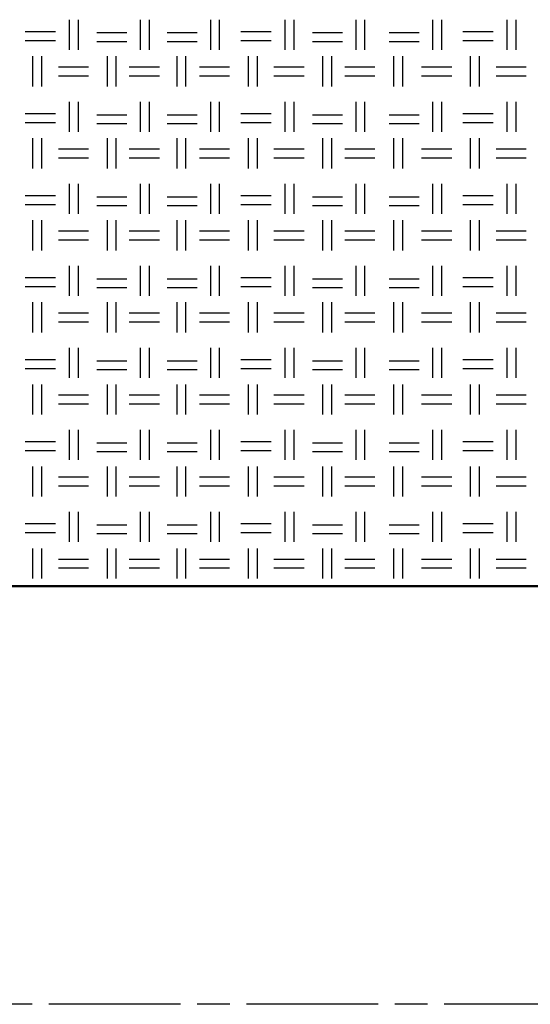
# Model space of a CAD drawing. Units: millimetres. Extents: x 640 to 7229, y 954 to 5348.
# Drawn here: x 5703 to 5922, y 1814 to 2238 of the extents above; entities that cross this region are included whole.
import ezdxf

# ---------------------------------------------------------------- set-up
doc = ezdxf.new("R2010")
doc.units = ezdxf.units.MM
doc.header["$LTSCALE"] = 10
doc.linetypes.add('CHAIN', pattern=[0.7087, 0.4724, -0.0591, 0.1181, -0.0591])
doc.layers.add('LIVELLO_1', color=7, linetype='Continuous')
doc.layers.add('Видимый контур (ГОСТ)', color=7, linetype='Continuous', lineweight=50)
doc.layers.add('Осевая линия (ГОСТ)', color=7, linetype='Continuous', lineweight=25)

msp = doc.modelspace()

# ---------------------------------------------------------------- linework, layer by layer
at = {"layer": 'LIVELLO_1'}
for points in [[(5724.22, 2224.94), (5724.22, 2224.94), (5724.22, 2237.89), (5724.22, 2237.89)], [(5728.03, 2224.94), (5728.03, 2224.94), (5728.03, 2237.89), (5728.03, 2237.89)], [(5754.7, 2224.94), (5754.7, 2224.94), (5754.7, 2237.89), (5754.7, 2237.89)], [(5758.51, 2224.94), (5758.51, 2224.94), (5758.51, 2237.89), (5758.51, 2237.89)], [(5784.92, 2224.94), (5784.92, 2224.94), (5784.92, 2237.89), (5784.92, 2237.89)], [(5788.73, 2224.94), (5788.73, 2224.94), (5788.73, 2237.89), (5788.73, 2237.89)], [(5816.93, 2224.94), (5816.93, 2224.94), (5816.93, 2237.89), (5816.93, 2237.89)], [(5820.74, 2224.94), (5820.74, 2224.94), (5820.74, 2237.89), (5820.74, 2237.89)], [(5847.41, 2224.94), (5847.41, 2224.94), (5847.41, 2237.89), (5847.41, 2237.89)], [(5851.22, 2224.94), (5851.22, 2224.94), (5851.22, 2237.89), (5851.22, 2237.89)], [(5880.43, 2224.94), (5880.43, 2224.94), (5880.43, 2237.89), (5880.43, 2237.89)], [(5884.24, 2224.94), (5884.24, 2224.94), (5884.24, 2237.89), (5884.24, 2237.89)], [(5912.43, 2224.94), (5912.43, 2224.94), (5912.43, 2237.89), (5912.43, 2237.89)], [(5916.24, 2224.94), (5916.24, 2224.94), (5916.24, 2237.89), (5916.24, 2237.89)], [(5705.17, 2232.81), (5705.17, 2232.81), (5718.12, 2232.81), (5718.12, 2232.81)], [(5735.9, 2232.31), (5735.9, 2232.31), (5748.86, 2232.31), (5748.86, 2232.31)], [(5766.13, 2232.31), (5766.13, 2232.31), (5779.08, 2232.31), (5779.08, 2232.31)], [(5797.88, 2232.81), (5797.88, 2232.81), (5810.83, 2232.81), (5810.83, 2232.81)], [(5828.61, 2232.31), (5828.61, 2232.31), (5841.57, 2232.31), (5841.57, 2232.31)], [(5861.63, 2232.31), (5861.63, 2232.31), (5874.59, 2232.31), (5874.59, 2232.31)], [(5893.38, 2232.81), (5893.38, 2232.81), (5906.34, 2232.81), (5906.34, 2232.81)], [(5705.17, 2229), (5705.17, 2229), (5718.12, 2229), (5718.12, 2229)], [(5735.9, 2228.5), (5735.9, 2228.5), (5748.86, 2228.5), (5748.86, 2228.5)], [(5766.13, 2228.5), (5766.13, 2228.5), (5779.08, 2228.5), (5779.08, 2228.5)], [(5797.88, 2229), (5797.88, 2229), (5810.83, 2229), (5810.83, 2229)], [(5828.61, 2228.5), (5828.61, 2228.5), (5841.57, 2228.5), (5841.57, 2228.5)], [(5861.63, 2228.5), (5861.63, 2228.5), (5874.59, 2228.5), (5874.59, 2228.5)], [(5893.38, 2229), (5893.38, 2229), (5906.34, 2229), (5906.34, 2229)], [(5708.47, 2209.19), (5708.47, 2209.19), (5708.47, 2222.15), (5708.47, 2222.15)], [(5712.28, 2209.19), (5712.28, 2209.19), (5712.28, 2222.15), (5712.28, 2222.15)], [(5740.47, 2209.19), (5740.47, 2209.19), (5740.47, 2222.15), (5740.47, 2222.15)], [(5744.28, 2209.19), (5744.28, 2209.19), (5744.28, 2222.15), (5744.28, 2222.15)], [(5770.45, 2209.19), (5770.45, 2209.19), (5770.45, 2222.15), (5770.45, 2222.15)], [(5774.26, 2209.19), (5774.26, 2209.19), (5774.26, 2222.15), (5774.26, 2222.15)], [(5801.18, 2209.19), (5801.18, 2209.19), (5801.18, 2222.15), (5801.18, 2222.15)], [(5804.99, 2209.19), (5804.99, 2209.19), (5804.99, 2222.15), (5804.99, 2222.15)], [(5833.18, 2209.19), (5833.18, 2209.19), (5833.18, 2222.15), (5833.18, 2222.15)], [(5836.99, 2209.19), (5836.99, 2209.19), (5836.99, 2222.15), (5836.99, 2222.15)], [(5863.66, 2209.19), (5863.66, 2209.19), (5863.66, 2222.15), (5863.66, 2222.15)], [(5867.47, 2209.19), (5867.47, 2209.19), (5867.47, 2222.15), (5867.47, 2222.15)], [(5896.68, 2209.19), (5896.68, 2209.19), (5896.68, 2222.15), (5896.68, 2222.15)], [(5900.49, 2209.19), (5900.49, 2209.19), (5900.49, 2222.15), (5900.49, 2222.15)], [(5719.39, 2217.57), (5719.39, 2217.57), (5732.35, 2217.57), (5732.35, 2217.57)], [(5749.87, 2217.57), (5749.87, 2217.57), (5762.83, 2217.57), (5762.83, 2217.57)], [(5780.1, 2217.57), (5780.1, 2217.57), (5793.05, 2217.57), (5793.05, 2217.57)], [(5812.1, 2217.57), (5812.1, 2217.57), (5825.06, 2217.57), (5825.06, 2217.57)], [(5842.58, 2217.57), (5842.58, 2217.57), (5855.54, 2217.57), (5855.54, 2217.57)], [(5875.6, 2217.57), (5875.6, 2217.57), (5888.56, 2217.57), (5888.56, 2217.57)], [(5907.61, 2217.57), (5907.61, 2217.57), (5920.56, 2217.57), (5920.56, 2217.57)], [(5719.39, 2213.76), (5719.39, 2213.76), (5732.35, 2213.76), (5732.35, 2213.76)], [(5749.87, 2213.76), (5749.87, 2213.76), (5762.83, 2213.76), (5762.83, 2213.76)], [(5780.1, 2213.76), (5780.1, 2213.76), (5793.05, 2213.76), (5793.05, 2213.76)], [(5812.1, 2213.76), (5812.1, 2213.76), (5825.06, 2213.76), (5825.06, 2213.76)], [(5842.58, 2213.76), (5842.58, 2213.76), (5855.54, 2213.76), (5855.54, 2213.76)], [(5875.6, 2213.76), (5875.6, 2213.76), (5888.56, 2213.76), (5888.56, 2213.76)], [(5907.61, 2213.76), (5907.61, 2213.76), (5920.56, 2213.76), (5920.56, 2213.76)], [(5724.22, 2189.63), (5724.22, 2189.63), (5724.22, 2202.59), (5724.22, 2202.59)], [(5728.03, 2189.63), (5728.03, 2189.63), (5728.03, 2202.59), (5728.03, 2202.59)], [(5754.7, 2189.63), (5754.7, 2189.63), (5754.7, 2202.59), (5754.7, 2202.59)], [(5758.51, 2189.63), (5758.51, 2189.63), (5758.51, 2202.59), (5758.51, 2202.59)], [(5784.92, 2189.63), (5784.92, 2189.63), (5784.92, 2202.59), (5784.92, 2202.59)], [(5788.73, 2189.63), (5788.73, 2189.63), (5788.73, 2202.59), (5788.73, 2202.59)], [(5816.93, 2189.63), (5816.93, 2189.63), (5816.93, 2202.59), (5816.93, 2202.59)], [(5820.74, 2189.63), (5820.74, 2189.63), (5820.74, 2202.59), (5820.74, 2202.59)], [(5847.41, 2189.63), (5847.41, 2189.63), (5847.41, 2202.59), (5847.41, 2202.59)], [(5851.22, 2189.63), (5851.22, 2189.63), (5851.22, 2202.59), (5851.22, 2202.59)], [(5880.43, 2189.63), (5880.43, 2189.63), (5880.43, 2202.59), (5880.43, 2202.59)], [(5884.24, 2189.63), (5884.24, 2189.63), (5884.24, 2202.59), (5884.24, 2202.59)], [(5912.43, 2189.63), (5912.43, 2189.63), (5912.43, 2202.59), (5912.43, 2202.59)], [(5916.24, 2189.63), (5916.24, 2189.63), (5916.24, 2202.59), (5916.24, 2202.59)], [(5705.17, 2197.51), (5705.17, 2197.51), (5718.12, 2197.51), (5718.12, 2197.51)], [(5735.9, 2197), (5735.9, 2197), (5748.86, 2197), (5748.86, 2197)], [(5766.13, 2197), (5766.13, 2197), (5779.08, 2197), (5779.08, 2197)], [(5797.88, 2197.51), (5797.88, 2197.51), (5810.83, 2197.51), (5810.83, 2197.51)], [(5828.61, 2197), (5828.61, 2197), (5841.57, 2197), (5841.57, 2197)], [(5861.63, 2197), (5861.63, 2197), (5874.59, 2197), (5874.59, 2197)], [(5893.38, 2197.51), (5893.38, 2197.51), (5906.34, 2197.51), (5906.34, 2197.51)], [(5705.17, 2193.7), (5705.17, 2193.7), (5718.12, 2193.7), (5718.12, 2193.7)], [(5735.9, 2193.19), (5735.9, 2193.19), (5748.86, 2193.19), (5748.86, 2193.19)], [(5766.13, 2193.19), (5766.13, 2193.19), (5779.08, 2193.19), (5779.08, 2193.19)], [(5797.88, 2193.7), (5797.88, 2193.7), (5810.83, 2193.7), (5810.83, 2193.7)], [(5828.61, 2193.19), (5828.61, 2193.19), (5841.57, 2193.19), (5841.57, 2193.19)], [(5861.63, 2193.19), (5861.63, 2193.19), (5874.59, 2193.19), (5874.59, 2193.19)], [(5893.38, 2193.7), (5893.38, 2193.7), (5906.34, 2193.7), (5906.34, 2193.7)], [(5708.47, 2173.89), (5708.47, 2173.89), (5708.47, 2186.84), (5708.47, 2186.84)], [(5712.28, 2173.89), (5712.28, 2173.89), (5712.28, 2186.84), (5712.28, 2186.84)], [(5740.47, 2173.89), (5740.47, 2173.89), (5740.47, 2186.84), (5740.47, 2186.84)], [(5744.28, 2173.89), (5744.28, 2173.89), (5744.28, 2186.84), (5744.28, 2186.84)], [(5770.45, 2173.89), (5770.45, 2173.89), (5770.45, 2186.84), (5770.45, 2186.84)], [(5774.26, 2173.89), (5774.26, 2173.89), (5774.26, 2186.84), (5774.26, 2186.84)], [(5801.18, 2173.89), (5801.18, 2173.89), (5801.18, 2186.84), (5801.18, 2186.84)], [(5804.99, 2173.89), (5804.99, 2173.89), (5804.99, 2186.84), (5804.99, 2186.84)], [(5833.18, 2173.89), (5833.18, 2173.89), (5833.18, 2186.84), (5833.18, 2186.84)], [(5836.99, 2173.89), (5836.99, 2173.89), (5836.99, 2186.84), (5836.99, 2186.84)], [(5863.66, 2173.89), (5863.66, 2173.89), (5863.66, 2186.84), (5863.66, 2186.84)], [(5867.47, 2173.89), (5867.47, 2173.89), (5867.47, 2186.84), (5867.47, 2186.84)], [(5896.68, 2173.89), (5896.68, 2173.89), (5896.68, 2186.84), (5896.68, 2186.84)], [(5900.49, 2173.89), (5900.49, 2173.89), (5900.49, 2186.84), (5900.49, 2186.84)], [(5719.39, 2182.27), (5719.39, 2182.27), (5732.35, 2182.27), (5732.35, 2182.27)], [(5749.87, 2182.27), (5749.87, 2182.27), (5762.83, 2182.27), (5762.83, 2182.27)], [(5780.1, 2182.27), (5780.1, 2182.27), (5793.05, 2182.27), (5793.05, 2182.27)], [(5812.1, 2182.27), (5812.1, 2182.27), (5825.06, 2182.27), (5825.06, 2182.27)], [(5842.58, 2182.27), (5842.58, 2182.27), (5855.54, 2182.27), (5855.54, 2182.27)], [(5875.6, 2182.27), (5875.6, 2182.27), (5888.56, 2182.27), (5888.56, 2182.27)], [(5907.61, 2182.27), (5907.61, 2182.27), (5920.56, 2182.27), (5920.56, 2182.27)], [(5719.39, 2178.46), (5719.39, 2178.46), (5732.35, 2178.46), (5732.35, 2178.46)], [(5749.87, 2178.46), (5749.87, 2178.46), (5762.83, 2178.46), (5762.83, 2178.46)], [(5780.1, 2178.46), (5780.1, 2178.46), (5793.05, 2178.46), (5793.05, 2178.46)], [(5812.1, 2178.46), (5812.1, 2178.46), (5825.06, 2178.46), (5825.06, 2178.46)], [(5842.58, 2178.46), (5842.58, 2178.46), (5855.54, 2178.46), (5855.54, 2178.46)], [(5875.6, 2178.46), (5875.6, 2178.46), (5888.56, 2178.46), (5888.56, 2178.46)], [(5907.61, 2178.46), (5907.61, 2178.46), (5920.56, 2178.46), (5920.56, 2178.46)], [(5724.22, 2154.33), (5724.22, 2154.33), (5724.22, 2167.28), (5724.22, 2167.28)], [(5728.03, 2154.33), (5728.03, 2154.33), (5728.03, 2167.28), (5728.03, 2167.28)], [(5754.7, 2154.33), (5754.7, 2154.33), (5754.7, 2167.28), (5754.7, 2167.28)], [(5758.51, 2154.33), (5758.51, 2154.33), (5758.51, 2167.28), (5758.51, 2167.28)], [(5784.92, 2154.33), (5784.92, 2154.33), (5784.92, 2167.28), (5784.92, 2167.28)], [(5788.73, 2154.33), (5788.73, 2154.33), (5788.73, 2167.28), (5788.73, 2167.28)], [(5816.93, 2154.33), (5816.93, 2154.33), (5816.93, 2167.28), (5816.93, 2167.28)], [(5820.74, 2154.33), (5820.74, 2154.33), (5820.74, 2167.28), (5820.74, 2167.28)], [(5847.41, 2154.33), (5847.41, 2154.33), (5847.41, 2167.28), (5847.41, 2167.28)], [(5851.22, 2154.33), (5851.22, 2154.33), (5851.22, 2167.28), (5851.22, 2167.28)], [(5880.43, 2154.33), (5880.43, 2154.33), (5880.43, 2167.28), (5880.43, 2167.28)], [(5884.24, 2154.33), (5884.24, 2154.33), (5884.24, 2167.28), (5884.24, 2167.28)], [(5912.43, 2154.33), (5912.43, 2154.33), (5912.43, 2167.28), (5912.43, 2167.28)], [(5916.24, 2154.33), (5916.24, 2154.33), (5916.24, 2167.28), (5916.24, 2167.28)], [(5705.17, 2162.2), (5705.17, 2162.2), (5718.12, 2162.2), (5718.12, 2162.2)], [(5735.9, 2161.69), (5735.9, 2161.69), (5748.86, 2161.69), (5748.86, 2161.69)], [(5766.13, 2161.69), (5766.13, 2161.69), (5779.08, 2161.69), (5779.08, 2161.69)], [(5797.88, 2162.2), (5797.88, 2162.2), (5810.83, 2162.2), (5810.83, 2162.2)], [(5828.61, 2161.69), (5828.61, 2161.69), (5841.57, 2161.69), (5841.57, 2161.69)], [(5861.63, 2161.69), (5861.63, 2161.69), (5874.59, 2161.69), (5874.59, 2161.69)], [(5893.38, 2162.2), (5893.38, 2162.2), (5906.34, 2162.2), (5906.34, 2162.2)], [(5705.17, 2158.39), (5705.17, 2158.39), (5718.12, 2158.39), (5718.12, 2158.39)], [(5735.9, 2157.88), (5735.9, 2157.88), (5748.86, 2157.88), (5748.86, 2157.88)], [(5766.13, 2157.88), (5766.13, 2157.88), (5779.08, 2157.88), (5779.08, 2157.88)], [(5797.88, 2158.39), (5797.88, 2158.39), (5810.83, 2158.39), (5810.83, 2158.39)], [(5828.61, 2157.88), (5828.61, 2157.88), (5841.57, 2157.88), (5841.57, 2157.88)], [(5861.63, 2157.88), (5861.63, 2157.88), (5874.59, 2157.88), (5874.59, 2157.88)], [(5893.38, 2158.39), (5893.38, 2158.39), (5906.34, 2158.39), (5906.34, 2158.39)], [(5708.47, 2138.58), (5708.47, 2138.58), (5708.47, 2151.53), (5708.47, 2151.53)], [(5712.28, 2138.58), (5712.28, 2138.58), (5712.28, 2151.53), (5712.28, 2151.53)], [(5740.47, 2138.58), (5740.47, 2138.58), (5740.47, 2151.53), (5740.47, 2151.53)], [(5744.28, 2138.58), (5744.28, 2138.58), (5744.28, 2151.53), (5744.28, 2151.53)], [(5770.45, 2138.58), (5770.45, 2138.58), (5770.45, 2151.53), (5770.45, 2151.53)], [(5774.26, 2138.58), (5774.26, 2138.58), (5774.26, 2151.53), (5774.26, 2151.53)], [(5801.18, 2138.58), (5801.18, 2138.58), (5801.18, 2151.53), (5801.18, 2151.53)], [(5804.99, 2138.58), (5804.99, 2138.58), (5804.99, 2151.53), (5804.99, 2151.53)], [(5833.18, 2138.58), (5833.18, 2138.58), (5833.18, 2151.53), (5833.18, 2151.53)], [(5836.99, 2138.58), (5836.99, 2138.58), (5836.99, 2151.53), (5836.99, 2151.53)], [(5863.66, 2138.58), (5863.66, 2138.58), (5863.66, 2151.53), (5863.66, 2151.53)], [(5867.47, 2138.58), (5867.47, 2138.58), (5867.47, 2151.53), (5867.47, 2151.53)], [(5896.68, 2138.58), (5896.68, 2138.58), (5896.68, 2151.53), (5896.68, 2151.53)], [(5900.49, 2138.58), (5900.49, 2138.58), (5900.49, 2151.53), (5900.49, 2151.53)], [(5719.39, 2146.96), (5719.39, 2146.96), (5732.35, 2146.96), (5732.35, 2146.96)], [(5749.87, 2146.96), (5749.87, 2146.96), (5762.83, 2146.96), (5762.83, 2146.96)], [(5780.1, 2146.96), (5780.1, 2146.96), (5793.05, 2146.96), (5793.05, 2146.96)], [(5812.1, 2146.96), (5812.1, 2146.96), (5825.06, 2146.96), (5825.06, 2146.96)], [(5842.58, 2146.96), (5842.58, 2146.96), (5855.54, 2146.96), (5855.54, 2146.96)], [(5875.6, 2146.96), (5875.6, 2146.96), (5888.56, 2146.96), (5888.56, 2146.96)], [(5907.61, 2146.96), (5907.61, 2146.96), (5920.56, 2146.96), (5920.56, 2146.96)], [(5719.39, 2143.15), (5719.39, 2143.15), (5732.35, 2143.15), (5732.35, 2143.15)], [(5749.87, 2143.15), (5749.87, 2143.15), (5762.83, 2143.15), (5762.83, 2143.15)], [(5780.1, 2143.15), (5780.1, 2143.15), (5793.05, 2143.15), (5793.05, 2143.15)], [(5812.1, 2143.15), (5812.1, 2143.15), (5825.06, 2143.15), (5825.06, 2143.15)], [(5842.58, 2143.15), (5842.58, 2143.15), (5855.54, 2143.15), (5855.54, 2143.15)], [(5875.6, 2143.15), (5875.6, 2143.15), (5888.56, 2143.15), (5888.56, 2143.15)], [(5907.61, 2143.15), (5907.61, 2143.15), (5920.56, 2143.15), (5920.56, 2143.15)], [(5724.22, 2119.02), (5724.22, 2119.02), (5724.22, 2131.98), (5724.22, 2131.98)], [(5728.03, 2119.02), (5728.03, 2119.02), (5728.03, 2131.98), (5728.03, 2131.98)], [(5754.7, 2119.02), (5754.7, 2119.02), (5754.7, 2131.98), (5754.7, 2131.98)], [(5758.51, 2119.02), (5758.51, 2119.02), (5758.51, 2131.98), (5758.51, 2131.98)], [(5784.92, 2119.02), (5784.92, 2119.02), (5784.92, 2131.98), (5784.92, 2131.98)], [(5788.73, 2119.02), (5788.73, 2119.02), (5788.73, 2131.98), (5788.73, 2131.98)], [(5816.93, 2119.02), (5816.93, 2119.02), (5816.93, 2131.98), (5816.93, 2131.98)], [(5820.74, 2119.02), (5820.74, 2119.02), (5820.74, 2131.98), (5820.74, 2131.98)], [(5847.41, 2119.02), (5847.41, 2119.02), (5847.41, 2131.98), (5847.41, 2131.98)], [(5851.22, 2119.02), (5851.22, 2119.02), (5851.22, 2131.98), (5851.22, 2131.98)], [(5880.43, 2119.02), (5880.43, 2119.02), (5880.43, 2131.98), (5880.43, 2131.98)], [(5884.24, 2119.02), (5884.24, 2119.02), (5884.24, 2131.98), (5884.24, 2131.98)], [(5912.43, 2119.02), (5912.43, 2119.02), (5912.43, 2131.98), (5912.43, 2131.98)], [(5916.24, 2119.02), (5916.24, 2119.02), (5916.24, 2131.98), (5916.24, 2131.98)], [(5705.17, 2126.9), (5705.17, 2126.9), (5718.12, 2126.9), (5718.12, 2126.9)], [(5735.9, 2126.39), (5735.9, 2126.39), (5748.86, 2126.39), (5748.86, 2126.39)], [(5766.13, 2126.39), (5766.13, 2126.39), (5779.08, 2126.39), (5779.08, 2126.39)], [(5797.88, 2126.9), (5797.88, 2126.9), (5810.83, 2126.9), (5810.83, 2126.9)], [(5828.61, 2126.39), (5828.61, 2126.39), (5841.57, 2126.39), (5841.57, 2126.39)], [(5861.63, 2126.39), (5861.63, 2126.39), (5874.59, 2126.39), (5874.59, 2126.39)], [(5893.38, 2126.9), (5893.38, 2126.9), (5906.34, 2126.9), (5906.34, 2126.9)], [(5705.17, 2123.09), (5705.17, 2123.09), (5718.12, 2123.09), (5718.12, 2123.09)], [(5735.9, 2122.58), (5735.9, 2122.58), (5748.86, 2122.58), (5748.86, 2122.58)], [(5766.13, 2122.58), (5766.13, 2122.58), (5779.08, 2122.58), (5779.08, 2122.58)], [(5797.88, 2123.09), (5797.88, 2123.09), (5810.83, 2123.09), (5810.83, 2123.09)], [(5828.61, 2122.58), (5828.61, 2122.58), (5841.57, 2122.58), (5841.57, 2122.58)], [(5861.63, 2122.58), (5861.63, 2122.58), (5874.59, 2122.58), (5874.59, 2122.58)], [(5893.38, 2123.09), (5893.38, 2123.09), (5906.34, 2123.09), (5906.34, 2123.09)], [(5708.47, 2103.27), (5708.47, 2103.27), (5708.47, 2116.23), (5708.47, 2116.23)], [(5712.28, 2103.27), (5712.28, 2103.27), (5712.28, 2116.23), (5712.28, 2116.23)], [(5740.47, 2103.27), (5740.47, 2103.27), (5740.47, 2116.23), (5740.47, 2116.23)], [(5744.28, 2103.27), (5744.28, 2103.27), (5744.28, 2116.23), (5744.28, 2116.23)], [(5770.45, 2103.27), (5770.45, 2103.27), (5770.45, 2116.23), (5770.45, 2116.23)], [(5774.26, 2103.27), (5774.26, 2103.27), (5774.26, 2116.23), (5774.26, 2116.23)], [(5801.18, 2103.27), (5801.18, 2103.27), (5801.18, 2116.23), (5801.18, 2116.23)], [(5804.99, 2103.27), (5804.99, 2103.27), (5804.99, 2116.23), (5804.99, 2116.23)], [(5833.18, 2103.27), (5833.18, 2103.27), (5833.18, 2116.23), (5833.18, 2116.23)], [(5836.99, 2103.27), (5836.99, 2103.27), (5836.99, 2116.23), (5836.99, 2116.23)], [(5863.66, 2103.27), (5863.66, 2103.27), (5863.66, 2116.23), (5863.66, 2116.23)], [(5867.47, 2103.27), (5867.47, 2103.27), (5867.47, 2116.23), (5867.47, 2116.23)], [(5896.68, 2103.27), (5896.68, 2103.27), (5896.68, 2116.23), (5896.68, 2116.23)], [(5900.49, 2103.27), (5900.49, 2103.27), (5900.49, 2116.23), (5900.49, 2116.23)], [(5719.39, 2111.66), (5719.39, 2111.66), (5732.35, 2111.66), (5732.35, 2111.66)], [(5749.87, 2111.66), (5749.87, 2111.66), (5762.83, 2111.66), (5762.83, 2111.66)], [(5780.1, 2111.66), (5780.1, 2111.66), (5793.05, 2111.66), (5793.05, 2111.66)], [(5812.1, 2111.66), (5812.1, 2111.66), (5825.06, 2111.66), (5825.06, 2111.66)], [(5842.58, 2111.66), (5842.58, 2111.66), (5855.54, 2111.66), (5855.54, 2111.66)], [(5875.6, 2111.66), (5875.6, 2111.66), (5888.56, 2111.66), (5888.56, 2111.66)], [(5907.61, 2111.66), (5907.61, 2111.66), (5920.56, 2111.66), (5920.56, 2111.66)], [(5719.39, 2107.85), (5719.39, 2107.85), (5732.35, 2107.85), (5732.35, 2107.85)], [(5749.87, 2107.85), (5749.87, 2107.85), (5762.83, 2107.85), (5762.83, 2107.85)], [(5780.1, 2107.85), (5780.1, 2107.85), (5793.05, 2107.85), (5793.05, 2107.85)], [(5812.1, 2107.85), (5812.1, 2107.85), (5825.06, 2107.85), (5825.06, 2107.85)], [(5842.58, 2107.85), (5842.58, 2107.85), (5855.54, 2107.85), (5855.54, 2107.85)], [(5875.6, 2107.85), (5875.6, 2107.85), (5888.56, 2107.85), (5888.56, 2107.85)], [(5907.61, 2107.85), (5907.61, 2107.85), (5920.56, 2107.85), (5920.56, 2107.85)], [(5724.22, 2083.72), (5724.22, 2083.72), (5724.22, 2096.67), (5724.22, 2096.67)], [(5728.03, 2083.72), (5728.03, 2083.72), (5728.03, 2096.67), (5728.03, 2096.67)], [(5754.7, 2083.72), (5754.7, 2083.72), (5754.7, 2096.67), (5754.7, 2096.67)], [(5758.51, 2083.72), (5758.51, 2083.72), (5758.51, 2096.67), (5758.51, 2096.67)], [(5784.92, 2083.72), (5784.92, 2083.72), (5784.92, 2096.67), (5784.92, 2096.67)], [(5788.73, 2083.72), (5788.73, 2083.72), (5788.73, 2096.67), (5788.73, 2096.67)], [(5816.93, 2083.72), (5816.93, 2083.72), (5816.93, 2096.67), (5816.93, 2096.67)], [(5820.74, 2083.72), (5820.74, 2083.72), (5820.74, 2096.67), (5820.74, 2096.67)], [(5847.41, 2083.72), (5847.41, 2083.72), (5847.41, 2096.67), (5847.41, 2096.67)], [(5851.22, 2083.72), (5851.22, 2083.72), (5851.22, 2096.67), (5851.22, 2096.67)], [(5880.43, 2083.72), (5880.43, 2083.72), (5880.43, 2096.67), (5880.43, 2096.67)], [(5884.24, 2083.72), (5884.24, 2083.72), (5884.24, 2096.67), (5884.24, 2096.67)], [(5912.43, 2083.72), (5912.43, 2083.72), (5912.43, 2096.67), (5912.43, 2096.67)], [(5916.24, 2083.72), (5916.24, 2083.72), (5916.24, 2096.67), (5916.24, 2096.67)], [(5705.17, 2091.59), (5705.17, 2091.59), (5718.12, 2091.59), (5718.12, 2091.59)], [(5735.9, 2091.08), (5735.9, 2091.08), (5748.86, 2091.08), (5748.86, 2091.08)], [(5766.13, 2091.08), (5766.13, 2091.08), (5779.08, 2091.08), (5779.08, 2091.08)], [(5797.88, 2091.59), (5797.88, 2091.59), (5810.83, 2091.59), (5810.83, 2091.59)], [(5828.61, 2091.08), (5828.61, 2091.08), (5841.57, 2091.08), (5841.57, 2091.08)], [(5861.63, 2091.08), (5861.63, 2091.08), (5874.59, 2091.08), (5874.59, 2091.08)], [(5893.38, 2091.59), (5893.38, 2091.59), (5906.34, 2091.59), (5906.34, 2091.59)], [(5705.17, 2087.78), (5705.17, 2087.78), (5718.12, 2087.78), (5718.12, 2087.78)], [(5735.9, 2087.27), (5735.9, 2087.27), (5748.86, 2087.27), (5748.86, 2087.27)], [(5766.13, 2087.27), (5766.13, 2087.27), (5779.08, 2087.27), (5779.08, 2087.27)], [(5797.88, 2087.78), (5797.88, 2087.78), (5810.83, 2087.78), (5810.83, 2087.78)], [(5828.61, 2087.27), (5828.61, 2087.27), (5841.57, 2087.27), (5841.57, 2087.27)], [(5861.63, 2087.27), (5861.63, 2087.27), (5874.59, 2087.27), (5874.59, 2087.27)], [(5893.38, 2087.78), (5893.38, 2087.78), (5906.34, 2087.78), (5906.34, 2087.78)], [(5708.47, 2067.97), (5708.47, 2067.97), (5708.47, 2080.92), (5708.47, 2080.92)], [(5712.28, 2067.97), (5712.28, 2067.97), (5712.28, 2080.92), (5712.28, 2080.92)], [(5740.47, 2067.97), (5740.47, 2067.97), (5740.47, 2080.92), (5740.47, 2080.92)], [(5744.28, 2067.97), (5744.28, 2067.97), (5744.28, 2080.92), (5744.28, 2080.92)], [(5770.45, 2067.97), (5770.45, 2067.97), (5770.45, 2080.92), (5770.45, 2080.92)], [(5774.26, 2067.97), (5774.26, 2067.97), (5774.26, 2080.92), (5774.26, 2080.92)], [(5801.18, 2067.97), (5801.18, 2067.97), (5801.18, 2080.92), (5801.18, 2080.92)], [(5804.99, 2067.97), (5804.99, 2067.97), (5804.99, 2080.92), (5804.99, 2080.92)], [(5833.18, 2067.97), (5833.18, 2067.97), (5833.18, 2080.92), (5833.18, 2080.92)], [(5836.99, 2067.97), (5836.99, 2067.97), (5836.99, 2080.92), (5836.99, 2080.92)], [(5863.66, 2067.97), (5863.66, 2067.97), (5863.66, 2080.92), (5863.66, 2080.92)], [(5867.47, 2067.97), (5867.47, 2067.97), (5867.47, 2080.92), (5867.47, 2080.92)], [(5896.68, 2067.97), (5896.68, 2067.97), (5896.68, 2080.92), (5896.68, 2080.92)], [(5900.49, 2067.97), (5900.49, 2067.97), (5900.49, 2080.92), (5900.49, 2080.92)], [(5719.39, 2076.35), (5719.39, 2076.35), (5732.35, 2076.35), (5732.35, 2076.35)], [(5749.87, 2076.35), (5749.87, 2076.35), (5762.83, 2076.35), (5762.83, 2076.35)], [(5780.1, 2076.35), (5780.1, 2076.35), (5793.05, 2076.35), (5793.05, 2076.35)], [(5812.1, 2076.35), (5812.1, 2076.35), (5825.06, 2076.35), (5825.06, 2076.35)], [(5842.58, 2076.35), (5842.58, 2076.35), (5855.54, 2076.35), (5855.54, 2076.35)], [(5875.6, 2076.35), (5875.6, 2076.35), (5888.56, 2076.35), (5888.56, 2076.35)], [(5907.61, 2076.35), (5907.61, 2076.35), (5920.56, 2076.35), (5920.56, 2076.35)], [(5719.39, 2072.54), (5719.39, 2072.54), (5732.35, 2072.54), (5732.35, 2072.54)], [(5749.87, 2072.54), (5749.87, 2072.54), (5762.83, 2072.54), (5762.83, 2072.54)], [(5780.1, 2072.54), (5780.1, 2072.54), (5793.05, 2072.54), (5793.05, 2072.54)], [(5812.1, 2072.54), (5812.1, 2072.54), (5825.06, 2072.54), (5825.06, 2072.54)], [(5842.58, 2072.54), (5842.58, 2072.54), (5855.54, 2072.54), (5855.54, 2072.54)], [(5875.6, 2072.54), (5875.6, 2072.54), (5888.56, 2072.54), (5888.56, 2072.54)], [(5907.61, 2072.54), (5907.61, 2072.54), (5920.56, 2072.54), (5920.56, 2072.54)], [(5724.22, 2048.41), (5724.22, 2048.41), (5724.22, 2061.36), (5724.22, 2061.36)], [(5728.03, 2048.41), (5728.03, 2048.41), (5728.03, 2061.36), (5728.03, 2061.36)], [(5754.7, 2048.41), (5754.7, 2048.41), (5754.7, 2061.36), (5754.7, 2061.36)], [(5758.51, 2048.41), (5758.51, 2048.41), (5758.51, 2061.36), (5758.51, 2061.36)], [(5784.92, 2048.41), (5784.92, 2048.41), (5784.92, 2061.36), (5784.92, 2061.36)], [(5788.73, 2048.41), (5788.73, 2048.41), (5788.73, 2061.36), (5788.73, 2061.36)], [(5816.93, 2048.41), (5816.93, 2048.41), (5816.93, 2061.36), (5816.93, 2061.36)], [(5820.74, 2048.41), (5820.74, 2048.41), (5820.74, 2061.36), (5820.74, 2061.36)], [(5847.41, 2048.41), (5847.41, 2048.41), (5847.41, 2061.36), (5847.41, 2061.36)], [(5851.22, 2048.41), (5851.22, 2048.41), (5851.22, 2061.36), (5851.22, 2061.36)], [(5880.43, 2048.41), (5880.43, 2048.41), (5880.43, 2061.36), (5880.43, 2061.36)], [(5884.24, 2048.41), (5884.24, 2048.41), (5884.24, 2061.36), (5884.24, 2061.36)], [(5912.43, 2048.41), (5912.43, 2048.41), (5912.43, 2061.36), (5912.43, 2061.36)], [(5916.24, 2048.41), (5916.24, 2048.41), (5916.24, 2061.36), (5916.24, 2061.36)], [(5705.17, 2056.28), (5705.17, 2056.28), (5718.12, 2056.28), (5718.12, 2056.28)], [(5735.9, 2055.78), (5735.9, 2055.78), (5748.86, 2055.78), (5748.86, 2055.78)], [(5766.13, 2055.78), (5766.13, 2055.78), (5779.08, 2055.78), (5779.08, 2055.78)], [(5797.88, 2056.28), (5797.88, 2056.28), (5810.83, 2056.28), (5810.83, 2056.28)], [(5828.61, 2055.78), (5828.61, 2055.78), (5841.57, 2055.78), (5841.57, 2055.78)], [(5861.63, 2055.78), (5861.63, 2055.78), (5874.59, 2055.78), (5874.59, 2055.78)], [(5893.38, 2056.28), (5893.38, 2056.28), (5906.34, 2056.28), (5906.34, 2056.28)], [(5705.17, 2052.47), (5705.17, 2052.47), (5718.12, 2052.47), (5718.12, 2052.47)], [(5735.9, 2051.97), (5735.9, 2051.97), (5748.86, 2051.97), (5748.86, 2051.97)], [(5766.13, 2051.97), (5766.13, 2051.97), (5779.08, 2051.97), (5779.08, 2051.97)], [(5797.88, 2052.47), (5797.88, 2052.47), (5810.83, 2052.47), (5810.83, 2052.47)], [(5828.61, 2051.97), (5828.61, 2051.97), (5841.57, 2051.97), (5841.57, 2051.97)], [(5861.63, 2051.97), (5861.63, 2051.97), (5874.59, 2051.97), (5874.59, 2051.97)], [(5893.38, 2052.47), (5893.38, 2052.47), (5906.34, 2052.47), (5906.34, 2052.47)], [(5708.47, 2032.66), (5708.47, 2032.66), (5708.47, 2045.62), (5708.47, 2045.62)], [(5712.28, 2032.66), (5712.28, 2032.66), (5712.28, 2045.62), (5712.28, 2045.62)], [(5740.47, 2032.66), (5740.47, 2032.66), (5740.47, 2045.62), (5740.47, 2045.62)], [(5744.28, 2032.66), (5744.28, 2032.66), (5744.28, 2045.62), (5744.28, 2045.62)], [(5770.45, 2032.66), (5770.45, 2032.66), (5770.45, 2045.62), (5770.45, 2045.62)], [(5774.26, 2032.66), (5774.26, 2032.66), (5774.26, 2045.62), (5774.26, 2045.62)], [(5801.18, 2032.66), (5801.18, 2032.66), (5801.18, 2045.62), (5801.18, 2045.62)], [(5804.99, 2032.66), (5804.99, 2032.66), (5804.99, 2045.62), (5804.99, 2045.62)], [(5833.18, 2032.66), (5833.18, 2032.66), (5833.18, 2045.62), (5833.18, 2045.62)], [(5836.99, 2032.66), (5836.99, 2032.66), (5836.99, 2045.62), (5836.99, 2045.62)], [(5863.66, 2032.66), (5863.66, 2032.66), (5863.66, 2045.62), (5863.66, 2045.62)], [(5867.47, 2032.66), (5867.47, 2032.66), (5867.47, 2045.62), (5867.47, 2045.62)], [(5896.68, 2032.66), (5896.68, 2032.66), (5896.68, 2045.62), (5896.68, 2045.62)], [(5900.49, 2032.66), (5900.49, 2032.66), (5900.49, 2045.62), (5900.49, 2045.62)], [(5719.39, 2041.04), (5719.39, 2041.04), (5732.35, 2041.04), (5732.35, 2041.04)], [(5749.87, 2041.04), (5749.87, 2041.04), (5762.83, 2041.04), (5762.83, 2041.04)], [(5780.1, 2041.04), (5780.1, 2041.04), (5793.05, 2041.04), (5793.05, 2041.04)], [(5812.1, 2041.04), (5812.1, 2041.04), (5825.06, 2041.04), (5825.06, 2041.04)], [(5842.58, 2041.04), (5842.58, 2041.04), (5855.54, 2041.04), (5855.54, 2041.04)], [(5875.6, 2041.04), (5875.6, 2041.04), (5888.56, 2041.04), (5888.56, 2041.04)], [(5907.61, 2041.04), (5907.61, 2041.04), (5920.56, 2041.04), (5920.56, 2041.04)], [(5719.39, 2037.23), (5719.39, 2037.23), (5732.35, 2037.23), (5732.35, 2037.23)], [(5749.87, 2037.23), (5749.87, 2037.23), (5762.83, 2037.23), (5762.83, 2037.23)], [(5780.1, 2037.23), (5780.1, 2037.23), (5793.05, 2037.23), (5793.05, 2037.23)], [(5812.1, 2037.23), (5812.1, 2037.23), (5825.06, 2037.23), (5825.06, 2037.23)], [(5842.58, 2037.23), (5842.58, 2037.23), (5855.54, 2037.23), (5855.54, 2037.23)], [(5875.6, 2037.23), (5875.6, 2037.23), (5888.56, 2037.23), (5888.56, 2037.23)], [(5907.61, 2037.23), (5907.61, 2037.23), (5920.56, 2037.23), (5920.56, 2037.23)], [(5724.22, 2013.1), (5724.22, 2013.1), (5724.22, 2026.06), (5724.22, 2026.06)], [(5728.03, 2013.1), (5728.03, 2013.1), (5728.03, 2026.06), (5728.03, 2026.06)], [(5754.7, 2013.1), (5754.7, 2013.1), (5754.7, 2026.06), (5754.7, 2026.06)], [(5758.51, 2013.1), (5758.51, 2013.1), (5758.51, 2026.06), (5758.51, 2026.06)], [(5784.92, 2013.1), (5784.92, 2013.1), (5784.92, 2026.06), (5784.92, 2026.06)], [(5788.73, 2013.1), (5788.73, 2013.1), (5788.73, 2026.06), (5788.73, 2026.06)], [(5816.93, 2013.1), (5816.93, 2013.1), (5816.93, 2026.06), (5816.93, 2026.06)], [(5820.74, 2013.1), (5820.74, 2013.1), (5820.74, 2026.06), (5820.74, 2026.06)], [(5847.41, 2013.1), (5847.41, 2013.1), (5847.41, 2026.06), (5847.41, 2026.06)], [(5851.22, 2013.1), (5851.22, 2013.1), (5851.22, 2026.06), (5851.22, 2026.06)], [(5880.43, 2013.1), (5880.43, 2013.1), (5880.43, 2026.06), (5880.43, 2026.06)], [(5884.24, 2013.1), (5884.24, 2013.1), (5884.24, 2026.06), (5884.24, 2026.06)], [(5912.43, 2013.1), (5912.43, 2013.1), (5912.43, 2026.06), (5912.43, 2026.06)], [(5916.24, 2013.1), (5916.24, 2013.1), (5916.24, 2026.06), (5916.24, 2026.06)], [(5705.17, 2020.98), (5705.17, 2020.98), (5718.12, 2020.98), (5718.12, 2020.98)], [(5735.9, 2020.47), (5735.9, 2020.47), (5748.86, 2020.47), (5748.86, 2020.47)], [(5766.13, 2020.47), (5766.13, 2020.47), (5779.08, 2020.47), (5779.08, 2020.47)], [(5797.88, 2020.98), (5797.88, 2020.98), (5810.83, 2020.98), (5810.83, 2020.98)], [(5828.61, 2020.47), (5828.61, 2020.47), (5841.57, 2020.47), (5841.57, 2020.47)], [(5861.63, 2020.47), (5861.63, 2020.47), (5874.59, 2020.47), (5874.59, 2020.47)], [(5893.38, 2020.98), (5893.38, 2020.98), (5906.34, 2020.98), (5906.34, 2020.98)], [(5705.17, 2017.17), (5705.17, 2017.17), (5718.12, 2017.17), (5718.12, 2017.17)], [(5735.9, 2016.66), (5735.9, 2016.66), (5748.86, 2016.66), (5748.86, 2016.66)], [(5766.13, 2016.66), (5766.13, 2016.66), (5779.08, 2016.66), (5779.08, 2016.66)], [(5797.88, 2017.17), (5797.88, 2017.17), (5810.83, 2017.17), (5810.83, 2017.17)], [(5828.61, 2016.66), (5828.61, 2016.66), (5841.57, 2016.66), (5841.57, 2016.66)], [(5861.63, 2016.66), (5861.63, 2016.66), (5874.59, 2016.66), (5874.59, 2016.66)], [(5893.38, 2017.17), (5893.38, 2017.17), (5906.34, 2017.17), (5906.34, 2017.17)], [(5708.47, 1997.36), (5708.47, 1997.36), (5708.47, 2010.31), (5708.47, 2010.31)], [(5712.28, 1997.36), (5712.28, 1997.36), (5712.28, 2010.31), (5712.28, 2010.31)], [(5740.47, 1997.36), (5740.47, 1997.36), (5740.47, 2010.31), (5740.47, 2010.31)], [(5744.28, 1997.36), (5744.28, 1997.36), (5744.28, 2010.31), (5744.28, 2010.31)], [(5770.45, 1997.36), (5770.45, 1997.36), (5770.45, 2010.31), (5770.45, 2010.31)], [(5774.26, 1997.36), (5774.26, 1997.36), (5774.26, 2010.31), (5774.26, 2010.31)], [(5801.18, 1997.36), (5801.18, 1997.36), (5801.18, 2010.31), (5801.18, 2010.31)], [(5804.99, 1997.36), (5804.99, 1997.36), (5804.99, 2010.31), (5804.99, 2010.31)], [(5833.18, 1997.36), (5833.18, 1997.36), (5833.18, 2010.31), (5833.18, 2010.31)], [(5836.99, 1997.36), (5836.99, 1997.36), (5836.99, 2010.31), (5836.99, 2010.31)], [(5863.66, 1997.36), (5863.66, 1997.36), (5863.66, 2010.31), (5863.66, 2010.31)], [(5867.47, 1997.36), (5867.47, 1997.36), (5867.47, 2010.31), (5867.47, 2010.31)], [(5896.68, 1997.36), (5896.68, 1997.36), (5896.68, 2010.31), (5896.68, 2010.31)], [(5900.49, 1997.36), (5900.49, 1997.36), (5900.49, 2010.31), (5900.49, 2010.31)], [(5719.39, 2005.74), (5719.39, 2005.74), (5732.35, 2005.74), (5732.35, 2005.74)], [(5749.87, 2005.74), (5749.87, 2005.74), (5762.83, 2005.74), (5762.83, 2005.74)], [(5780.1, 2005.74), (5780.1, 2005.74), (5793.05, 2005.74), (5793.05, 2005.74)], [(5812.1, 2005.74), (5812.1, 2005.74), (5825.06, 2005.74), (5825.06, 2005.74)], [(5842.58, 2005.74), (5842.58, 2005.74), (5855.54, 2005.74), (5855.54, 2005.74)], [(5875.6, 2005.74), (5875.6, 2005.74), (5888.56, 2005.74), (5888.56, 2005.74)], [(5907.61, 2005.74), (5907.61, 2005.74), (5920.56, 2005.74), (5920.56, 2005.74)], [(5719.39, 2001.93), (5719.39, 2001.93), (5732.35, 2001.93), (5732.35, 2001.93)], [(5749.87, 2001.93), (5749.87, 2001.93), (5762.83, 2001.93), (5762.83, 2001.93)], [(5780.1, 2001.93), (5780.1, 2001.93), (5793.05, 2001.93), (5793.05, 2001.93)], [(5812.1, 2001.93), (5812.1, 2001.93), (5825.06, 2001.93), (5825.06, 2001.93)], [(5842.58, 2001.93), (5842.58, 2001.93), (5855.54, 2001.93), (5855.54, 2001.93)], [(5875.6, 2001.93), (5875.6, 2001.93), (5888.56, 2001.93), (5888.56, 2001.93)], [(5907.61, 2001.93), (5907.61, 2001.93), (5920.56, 2001.93), (5920.56, 2001.93)]]:
    msp.add_open_spline(points, degree=3, dxfattribs=at)
at = {"layer": 'Видимый контур (ГОСТ)'}
msp.add_line((3593.08, 1994.05), (6823.08, 1994.05), dxfattribs=at)
at = {"layer": 'Осевая линия (ГОСТ)', "linetype": 'CHAIN', "ltscale": 11.993792}
msp.add_line((7131.93, 1814.05), (3293.44, 1814.05), dxfattribs=at)

doc.saveas('drawing.dxf')
